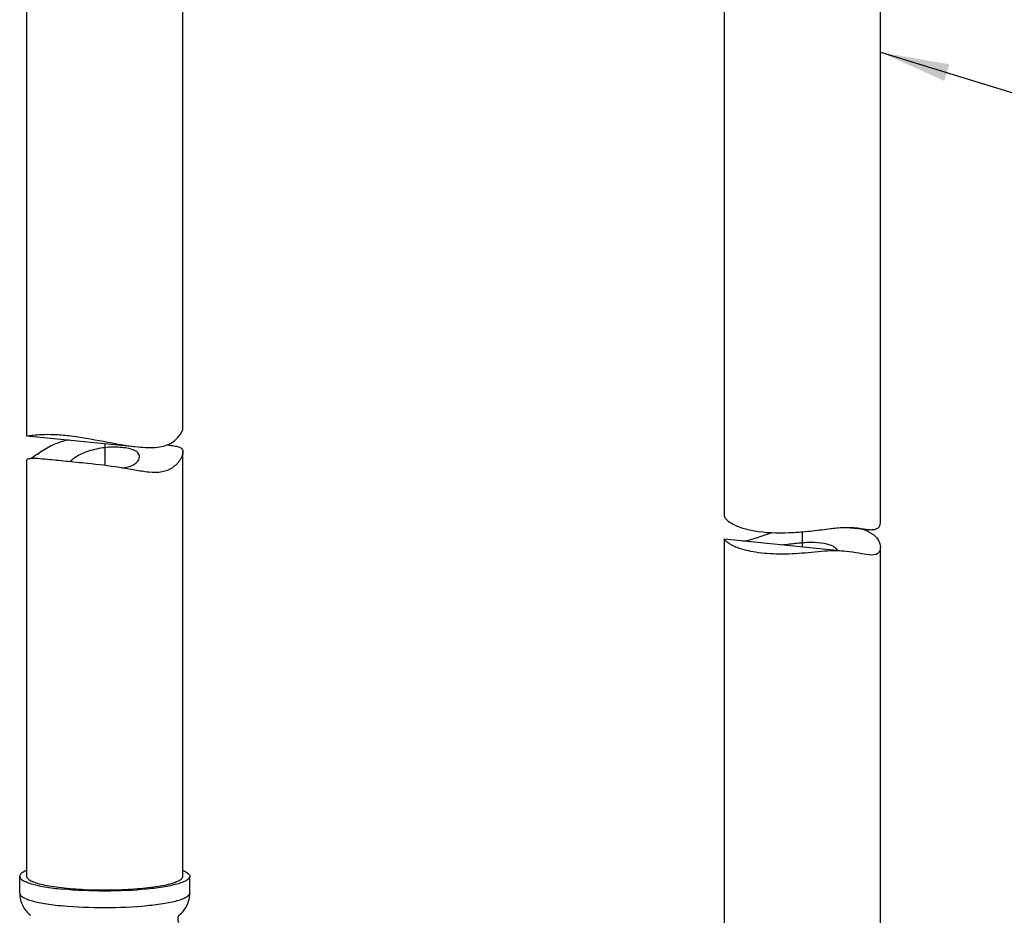
# Model space of a CAD drawing. Units: millimetres. Extents: x 0 to 1072, y 0 to 742.
# Drawn here: x 294 to 351, y 82 to 134 of the extents above; entities that cross this region are included whole.
import ezdxf

# ---------------------------------------------------------------- set-up
doc = ezdxf.new("R2010")
doc.units = ezdxf.units.MM
doc.header["$LTSCALE"] = 58.962078
doc.layers.get('0').update_dxf_attribs({"linetype": 'CONTINUOUS'})
doc.layers.add('__p___', color=7, linetype='CONTINUOUS')
doc.styles.get("Standard").update_dxf_attribs({"font": 'txt', "width": 0.8})
doc.dimstyles.get("Standard").update_dxf_attribs({"dimtxt": 3.5, "dimasz": 4, "dimexe": 1, "dimexo": 0, "dimtad": 1, "dimdsep": 46, "dimtxsty": 'STANDARD', "dimblk": '_FILLED', "dimblk1": '_FILLED', "dimblk2": '_FILLED', "dimcen": 0.09, "dimclrt": 5, "dimadec": 0, "dimazin": 0, "dimtol": 1, "dimtp": 0.01, "dimtm": 0.01, "dimtfac": 1, "dimtofl": 0, "dimtmove": 0, "dimatfit": 3, "dimldrblk": '_FILLED', "dimfxl": 1, "dimtolj": 1, "dimarcsym": 0})

# ---------------------------------------------------------------- blocks, each defined once
blk = doc.blocks.new('_FILLED')
at = {"color": 0, "linetype": 'BYBLOCK'}
blk.add_solid([(0, 0), (-1, 0.125), (-1, -0.125)], dxfattribs=at)

msp = doc.modelspace()

# ---------------------------------------------------------------- linework, layer by layer
at = {"color": 1, "linetype": 'CONTINUOUS'}
for p, q in [((294.468, 201.597), (294.468, 110.12)), ((303.468, 110.53), (303.468, 201.597)), ((334.65, 196.568), (334.65, 105.5)), ((343.65, 105.091), (343.65, 196.568)), ((294.468, 110.12), (294.483, 110.113)), ((294.483, 110.112), (300.885, 109.47)), ((298.968, 109.663), (298.968, 108.4)), ((303.468, 84.735), (303.468, 109.178)), ((294.468, 108.726), (294.468, 84.735)), ((339.15, 104.581), (339.15, 103.703)), ((340.798, 104.765), (340.826, 104.769)), ((341.724, 104.835), (342.977, 104.709)), ((342.977, 104.711), (343.047, 104.704)), ((334.65, 104.146), (334.661, 104.153)), ((334.65, 104.149), (334.65, 79.706)), ((341.669, 103.45), (334.661, 104.153)), ((343.047, 103.244), (343, 103.251)), ((343.65, 79.706), (343.65, 103.696)), ((294.068, 83.77), (294.068, 84.735)), ((303.868, 83.77), (303.868, 84.735)), ((303.249, 82.491), (303.249, 82.491))]:
    msp.add_line(p, q, dxfattribs=at)
for centre, radius, start, end in [((299.762, 85.884), 23.864, 82.9187, 83.3725), ((342.048, 102.738), 2.065, 63.5258, 64.3264), ((340.998, 96.954), 6.529, 91.4173, 91.8073), ((340.999, 96.922), 6.561, 90.9808, 91.4173), ((341, 96.827), 6.657, 88.6143, 90.9764), ((340.997, 96.698), 6.785, 84.3111, 88.6134)]:
    msp.add_arc(centre, radius, start, end, dxfattribs=at)
for points, knots in [([(294.483, 110.112), (294.487, 110.112), (294.505, 110.111), (294.524, 110.113), (294.539, 110.114)], [0, 0, 0, 0, 0.182409, 1, 1, 1, 1]), ([(294.539, 110.114), (294.637, 110.123), (294.903, 110.161), (295.405, 110.197), (296.099, 110.195), (297.292, 110.094), (298.898, 109.797), (300.218, 109.537), (300.885, 109.47)], [0, 0, 0, 0, 0.046191, 0.125737, 0.235523, 0.370874, 0.686003, 1, 1, 1, 1]), ([(302.865, 109.733), (302.959, 109.795), (303.121, 109.934), (303.304, 110.16), (303.422, 110.353), (303.468, 110.478), (303.468, 110.53)], [0, 0, 0, 0, 0.331255, 0.622488, 0.849125, 1, 1, 1, 1]), ([(295.071, 109.054), (295.321, 109.224), (295.887, 109.581), (296.522, 109.815), (296.879, 109.892)], [0, 0, 0, 0, 0.45269, 1, 1, 1, 1]), ([(300.885, 109.47), (301.259, 109.433), (301.933, 109.396), (302.615, 109.569), (302.865, 109.733)], [0, 0, 0, 0, 0.557324, 1, 1, 1, 1]), ([(302.704, 109.566), (302.814, 109.553), (303.006, 109.526), (303.253, 109.477), (303.44, 109.367), (303.467, 109.238), (303.468, 109.177)], [0, 0, 0, 0, 0.352663, 0.616447, 0.807923, 1, 1, 1, 1]), ([(294.702, 108.808), (294.728, 108.823), (294.853, 108.903), (294.974, 108.988), (295.071, 109.054)], [0, 0, 0, 0, 0.205785, 1, 1, 1, 1]), ([(300.604, 109.294), (300.494, 109.338), (300.241, 109.404), (299.657, 109.472), (298.859, 109.442), (297.974, 109.231), (297.446, 108.98), (297.236, 108.837)], [0, 0, 0, 0, 0.101174, 0.223344, 0.504243, 0.781709, 1, 1, 1, 1]), ([(300.968, 108.896), (300.968, 108.977), (300.878, 109.165), (300.703, 109.254), (300.604, 109.294)], [0, 0, 0, 0, 0.427954, 1, 1, 1, 1]), ([(303.468, 109.177), (303.468, 109.107), (303.432, 108.95), (303.263, 108.617), (303.042, 108.394), (302.865, 108.273)], [0, 0, 0, 0, 0.189022, 0.423865, 1, 1, 1, 1]), ([(294.682, 108.79), (294.628, 108.784), (294.556, 108.773), (294.489, 108.747), (294.468, 108.732), (294.468, 108.725)], [0, 0, 0, 0, 0.715492, 0.908966, 1, 1, 1, 1]), ([(295.663, 108.745), (295.469, 108.765), (295.143, 108.795), (294.814, 108.803), (294.682, 108.79)], [0, 0, 0, 0, 0.596923, 1, 1, 1, 1]), ([(297.974, 108.514), (297.555, 108.556), (296.784, 108.626), (296.015, 108.71), (295.663, 108.745)], [0, 0, 0, 0, 0.543634, 1, 1, 1, 1]), ([(297.236, 108.837), (297.179, 108.799), (297.087, 108.73), (297.005, 108.646), (296.983, 108.606)], [0, 0, 0, 0, 0.601832, 1, 1, 1, 1]), ([(301.504, 108.013), (301.234, 108.04), (300.674, 108.135), (299.503, 108.342), (298.592, 108.452), (297.974, 108.514)], [0, 0, 0, 0, 0.228155, 0.47752, 1, 1, 1, 1]), ([(299.954, 108.255), (300.028, 108.262), (300.287, 108.299), (300.545, 108.385), (300.7, 108.49)], [0, 0, 0, 0, 0.286811, 1, 1, 1, 1]), ([(300.7, 108.49), (300.741, 108.518), (300.869, 108.619), (300.968, 108.78), (300.968, 108.896)], [0, 0, 0, 0, 0.301329, 1, 1, 1, 1]), ([(302.865, 108.273), (302.686, 108.152), (302.236, 107.968), (301.757, 107.988), (301.504, 108.013)], [0, 0, 0, 0, 0.458647, 1, 1, 1, 1]), ([(334.65, 105.5), (334.65, 105.466), (334.688, 105.382), (334.848, 105.197), (335.223, 104.964), (335.843, 104.737), (337.008, 104.51), (338.341, 104.505), (339.732, 104.631), (340.446, 104.724), (340.798, 104.765)], [0, 0, 0, 0, 0.016081, 0.040675, 0.114027, 0.217764, 0.348238, 0.664742, 0.834752, 1, 1, 1, 1]), ([(343.047, 104.704), (343.133, 104.699), (343.29, 104.705), (343.495, 104.778), (343.626, 104.917), (343.65, 105.034), (343.65, 105.091)], [0, 0, 0, 0, 0.32149, 0.575734, 0.788376, 1, 1, 1, 1]), ([(335.73, 104.04), (335.994, 104.076), (336.557, 104.249), (337.106, 104.447), (337.409, 104.542)], [0, 0, 0, 0, 0.456527, 1, 1, 1, 1]), ([(340.826, 104.769), (340.955, 104.784), (341.424, 104.835), (341.9, 104.849), (342.241, 104.815)], [0, 0, 0, 0, 0.273774, 1, 1, 1, 1]), ([(342.241, 104.815), (342.374, 104.801), (342.619, 104.765), (342.863, 104.721), (342.977, 104.709)], [0, 0, 0, 0, 0.539819, 1, 1, 1, 1]), ([(342.472, 104.772), (342.515, 104.76), (342.675, 104.712), (342.832, 104.652), (342.943, 104.599)], [0, 0, 0, 0, 0.265625, 1, 1, 1, 1]), ([(342.969, 104.586), (343.163, 104.49), (343.495, 104.259), (343.65, 103.868), (343.65, 103.696)], [0, 0, 0, 0, 0.557231, 1, 1, 1, 1]), ([(335.413, 103.666), (335.301, 103.71), (335.144, 103.782), (334.959, 103.892), (334.85, 103.966), (334.767, 104.032), (334.704, 104.086), (334.67, 104.121), (334.65, 104.141), (334.65, 104.148)], [0, 0, 0, 0, 0.397401, 0.56507, 0.709932, 0.828919, 0.918204, 0.974739, 1, 1, 1, 1]), ([(338.225, 103.836), (338.204, 103.834), (338.121, 103.826), (338.039, 103.819), (337.978, 103.814)], [0, 0, 0, 0, 0.258492, 1, 1, 1, 1]), ([(338.751, 103.898), (338.706, 103.892), (338.53, 103.872), (338.355, 103.85), (338.225, 103.836)], [0, 0, 0, 0, 0.258459, 1, 1, 1, 1]), ([(341.15, 103.528), (341.15, 103.562), (341.085, 103.646), (340.853, 103.8), (340.343, 103.942), (339.599, 103.98), (339.042, 103.931), (338.751, 103.898)], [0, 0, 0, 0, 0.04105, 0.112044, 0.338022, 0.651088, 1, 1, 1, 1]), ([(340.792, 103.48), (340.548, 103.473), (340.054, 103.43), (339.063, 103.328), (337.857, 103.265), (336.547, 103.356), (335.748, 103.535), (335.413, 103.666)], [0, 0, 0, 0, 0.134846, 0.274498, 0.551373, 0.801301, 1, 1, 1, 1]), ([(343, 103.248), (342.802, 103.268), (342.362, 103.356), (341.918, 103.425), (341.669, 103.45)], [0, 0, 0, 0, 0.442835, 1, 1, 1, 1]), ([(343.65, 103.696), (343.65, 103.626), (343.629, 103.488), (343.455, 103.237), (343.199, 103.232), (343.047, 103.244)], [0, 0, 0, 0, 0.244277, 0.470026, 1, 1, 1, 1]), ([(294.363, 85.026), (294.284, 84.988), (294.157, 84.924), (294.068, 84.79), (294.068, 84.735)], [0, 0, 0, 0, 0.614257, 1, 1, 1, 1]), ([(294.068, 84.735), (294.068, 84.643), (294.223, 84.507), (294.458, 84.398), (294.745, 84.298), (295.099, 84.209), (295.696, 84.093), (296.178, 84.032), (296.517, 83.998)], [0, 0, 0, 0, 0.105052, 0.193012, 0.307249, 0.447103, 0.610838, 1, 1, 1, 1]), ([(294.468, 84.735), (294.468, 84.688), (294.537, 84.575), (294.733, 84.464), (295.028, 84.35), (295.426, 84.248), (295.917, 84.156), (296.718, 84.048), (298.317, 83.931), (300.148, 83.947), (301.836, 84.118), (302.561, 84.253), (302.865, 84.344)], [0, 0, 0, 0, 0.016368, 0.041651, 0.078295, 0.12629, 0.184767, 0.252387, 0.408142, 0.743836, 0.889445, 1, 1, 1, 1]), ([(303.868, 84.735), (303.868, 84.643), (303.712, 84.507), (303.478, 84.398), (303.19, 84.298), (302.836, 84.209), (302.239, 84.093), (300.945, 83.93), (298.967, 83.852), (297.331, 83.917), (296.517, 83.998)], [0, 0, 0, 0, 0.036672, 0.06738, 0.107261, 0.156084, 0.213252, 0.349104, 0.674558, 1, 1, 1, 1]), ([(302.865, 84.344), (302.953, 84.371), (303.109, 84.425), (303.325, 84.525), (303.468, 84.651), (303.468, 84.735)], [0, 0, 0, 0, 0.371661, 0.65817, 1, 1, 1, 1]), ([(303.572, 85.026), (303.652, 84.988), (303.779, 84.923), (303.868, 84.79), (303.868, 84.735)], [0, 0, 0, 0, 0.614203, 1, 1, 1, 1]), ([(294.068, 83.77), (294.068, 83.519), (294.187, 83.026), (294.506, 82.64), (294.687, 82.491)], [0, 0, 0, 0, 0.516517, 1, 1, 1, 1]), ([(294.068, 83.77), (294.068, 83.678), (294.223, 83.542), (294.458, 83.432), (294.745, 83.333), (295.099, 83.244), (295.696, 83.128), (296.178, 83.067), (296.517, 83.033)], [0, 0, 0, 0, 0.105052, 0.193012, 0.307249, 0.447103, 0.610838, 1, 1, 1, 1]), ([(303.868, 83.77), (303.868, 83.678), (303.712, 83.542), (303.478, 83.432), (303.19, 83.333), (302.836, 83.244), (302.239, 83.128), (300.945, 82.965), (298.967, 82.887), (297.331, 82.951), (296.517, 83.033)], [0, 0, 0, 0, 0.036672, 0.06738, 0.107261, 0.156084, 0.213252, 0.349104, 0.674558, 1, 1, 1, 1]), ([(303.249, 82.491), (303.43, 82.64), (303.748, 83.026), (303.868, 83.519), (303.868, 83.77)], [0, 0, 0, 0, 0.483474, 1, 1, 1, 1]), ([(303.249, 82.492), (303.252, 82.494), (303.226, 82.469), (303.219, 82.453), (303.183, 82.395), (303.171, 82.325), (303.172, 82.242), (303.187, 82.154), (303.211, 82.093), (303.234, 82.068)], [0, 0, 0, 0, 0.02474, 0.109722, 0.240467, 0.405458, 0.59391, 0.775038, 1, 1, 1, 1])]:
    msp.add_open_spline(points, degree=3, knots=knots, dxfattribs=at)
for points in [[(294.48, 108.717), (294.489, 108.717), (294.498, 108.718), (294.507, 108.72)], [(341.14, 103.499), (341.146, 103.507), (341.15, 103.518), (341.15, 103.528)], [(294.454, 85.066), (294.423, 85.054), (294.393, 85.04), (294.363, 85.026)], [(303.482, 85.066), (303.512, 85.054), (303.543, 85.04), (303.572, 85.026)]]:
    msp.add_open_spline(points, degree=3, dxfattribs=at)

# ---------------------------------------------------------------- leaders
at = {"layer": '__p___', "color": 3, "linetype": 'CONTINUOUS'}
for points in [[(323.05, 248.821), (502.902, 113.092)], [(343.65, 132.199), (501.716, 83.85)]]:
    msp.add_leader(points, dimstyle='STANDARD', override={"dimtad": 0}, dxfattribs=at)

doc.saveas('drawing.dxf')
